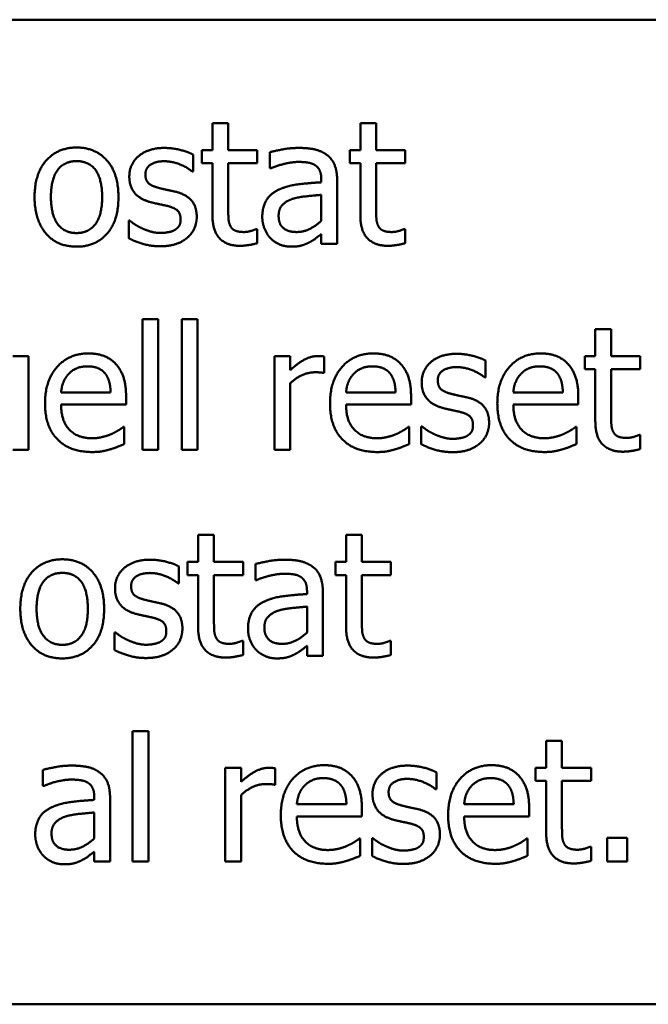
# Model space of a CAD drawing. Units: millimetres. Extents: x 0 to 4667, y 0 to 3300.
# Drawn here: x 2651 to 2664, y 2672 to 2692 of the extents above; entities that cross this region are included whole.
import ezdxf

# ---------------------------------------------------------------- set-up
doc = ezdxf.new("R2010")
doc.units = ezdxf.units.MM
doc.header["$LTSCALE"] = 11.111111
doc.layers.add('Visible Edges(Pyrox)', color=7, linetype='Continuous', lineweight=50)

msp = doc.modelspace()

# ---------------------------------------------------------------- linework, layer by layer
at = {"layer": 'Visible Edges(Pyrox)'}
for p, q in [((2635.425, 2691.551), (2681.425, 2691.551)), ((2655.152, 2689.448), (2655.473, 2689.448)), ((2655.152, 2688.901), (2655.152, 2689.448)), ((2655.473, 2689.448), (2655.473, 2688.901)), ((2658.155, 2689.448), (2658.476, 2689.448)), ((2658.155, 2688.901), (2658.155, 2689.448)), ((2658.476, 2689.448), (2658.476, 2688.901)), ((2654.763, 2688.808), (2654.763, 2688.464)), ((2654.936, 2688.901), (2655.152, 2688.901)), ((2654.936, 2688.635), (2654.936, 2688.901)), ((2655.473, 2688.901), (2656.063, 2688.901)), ((2656.063, 2688.901), (2656.063, 2688.635)), ((2656.319, 2688.532), (2656.319, 2688.86)), ((2657.939, 2688.901), (2658.155, 2688.901)), ((2657.939, 2688.635), (2657.939, 2688.901)), ((2658.476, 2688.901), (2659.067, 2688.901)), ((2659.067, 2688.901), (2659.067, 2688.635)), ((2655.152, 2688.635), (2654.936, 2688.635)), ((2655.152, 2687.579), (2655.152, 2688.635)), ((2656.063, 2688.635), (2655.473, 2688.635)), ((2655.473, 2688.635), (2655.473, 2687.727)), ((2658.155, 2688.635), (2657.939, 2688.635)), ((2658.155, 2687.579), (2658.155, 2688.635)), ((2659.067, 2688.635), (2658.476, 2688.635)), ((2658.476, 2688.635), (2658.476, 2687.727)), ((2654.763, 2688.464), (2654.746, 2688.464)), ((2656.337, 2688.532), (2656.319, 2688.532)), ((2657.362, 2688.248), (2657.362, 2688.31)), ((2657.683, 2688.298), (2657.683, 2686.995)), ((2657.362, 2687.464), (2657.362, 2687.993)), ((2653.456, 2687.47), (2653.472, 2687.47)), ((2653.456, 2687.11), (2653.456, 2687.47)), ((2656.045, 2687.299), (2656.063, 2687.299)), ((2656.063, 2687.299), (2656.063, 2687.011)), ((2659.048, 2687.299), (2659.067, 2687.299)), ((2659.067, 2687.299), (2659.067, 2687.011)), ((2657.362, 2686.995), (2657.362, 2687.196)), ((2657.683, 2686.995), (2657.362, 2686.995)), ((2653.729, 2685.466), (2654.05, 2685.466)), ((2653.729, 2682.813), (2653.729, 2685.466)), ((2654.05, 2685.466), (2654.05, 2682.813)), ((2654.528, 2685.466), (2654.849, 2685.466)), ((2654.528, 2682.813), (2654.528, 2685.466)), ((2654.849, 2685.466), (2654.849, 2682.813)), ((2662.926, 2685.266), (2663.247, 2685.266)), ((2662.926, 2684.719), (2662.926, 2685.266)), ((2663.247, 2685.266), (2663.247, 2684.719)), ((2651.099, 2684.719), (2651.42, 2684.719)), ((2651.42, 2684.719), (2651.42, 2682.813)), ((2656.411, 2682.813), (2656.411, 2684.719)), ((2656.411, 2684.719), (2656.732, 2684.719)), ((2656.732, 2684.719), (2656.732, 2684.435)), ((2657.422, 2684.708), (2657.422, 2684.375)), ((2660.699, 2684.626), (2660.699, 2684.282)), ((2662.71, 2684.719), (2662.926, 2684.719)), ((2662.71, 2684.453), (2662.71, 2684.719)), ((2663.247, 2684.719), (2663.838, 2684.719)), ((2663.838, 2684.719), (2663.838, 2684.453)), ((2662.926, 2684.453), (2662.71, 2684.453)), ((2662.926, 2683.397), (2662.926, 2684.453)), ((2663.838, 2684.453), (2663.247, 2684.453)), ((2663.247, 2684.453), (2663.247, 2683.545)), ((2657.422, 2684.375), (2657.406, 2684.375)), ((2660.699, 2684.282), (2660.682, 2684.282)), ((2656.732, 2684.165), (2656.732, 2682.813)), ((2652.079, 2683.978), (2653.085, 2683.978)), ((2653.398, 2683.908), (2653.398, 2683.733)), ((2657.865, 2683.978), (2658.871, 2683.978)), ((2659.184, 2683.908), (2659.184, 2683.733)), ((2661.261, 2683.978), (2662.267, 2683.978)), ((2662.58, 2683.908), (2662.58, 2683.733)), ((2653.398, 2683.733), (2652.079, 2683.733)), ((2659.184, 2683.733), (2657.865, 2683.733)), ((2662.58, 2683.733), (2661.261, 2683.733)), ((2653.344, 2683.28), (2653.363, 2683.28)), ((2653.363, 2683.28), (2653.363, 2682.93)), ((2659.13, 2683.28), (2659.149, 2683.28)), ((2659.149, 2683.28), (2659.149, 2682.93)), ((2659.392, 2683.288), (2659.408, 2683.288)), ((2659.392, 2682.928), (2659.392, 2683.288)), ((2662.527, 2683.28), (2662.545, 2683.28)), ((2662.545, 2683.28), (2662.545, 2682.93)), ((2663.819, 2683.117), (2663.838, 2683.117)), ((2663.838, 2683.117), (2663.838, 2682.829)), ((2651.42, 2682.813), (2651.099, 2682.813)), ((2654.05, 2682.813), (2653.729, 2682.813)), ((2654.849, 2682.813), (2654.528, 2682.813)), ((2656.732, 2682.813), (2656.411, 2682.813)), ((2654.861, 2681.084), (2655.183, 2681.084)), ((2654.861, 2680.537), (2654.861, 2681.084)), ((2655.183, 2681.084), (2655.183, 2680.537)), ((2657.865, 2681.084), (2658.186, 2681.084)), ((2657.865, 2680.537), (2657.865, 2681.084)), ((2658.186, 2681.084), (2658.186, 2680.537)), ((2654.472, 2680.444), (2654.472, 2680.1)), ((2654.645, 2680.537), (2654.861, 2680.537)), ((2654.645, 2680.271), (2654.645, 2680.537)), ((2655.183, 2680.537), (2655.773, 2680.537)), ((2655.773, 2680.537), (2655.773, 2680.271)), ((2656.028, 2680.168), (2656.028, 2680.495)), ((2657.648, 2680.537), (2657.865, 2680.537)), ((2657.648, 2680.271), (2657.648, 2680.537)), ((2658.186, 2680.537), (2658.776, 2680.537)), ((2658.776, 2680.537), (2658.776, 2680.271)), ((2654.861, 2680.271), (2654.645, 2680.271)), ((2654.861, 2679.215), (2654.861, 2680.271)), ((2655.773, 2680.271), (2655.183, 2680.271)), ((2655.183, 2680.271), (2655.183, 2679.363)), ((2657.865, 2680.271), (2657.648, 2680.271)), ((2657.865, 2679.215), (2657.865, 2680.271)), ((2658.776, 2680.271), (2658.186, 2680.271)), ((2658.186, 2680.271), (2658.186, 2679.363)), ((2654.472, 2680.1), (2654.456, 2680.1)), ((2656.047, 2680.168), (2656.028, 2680.168)), ((2657.072, 2679.884), (2657.072, 2679.946)), ((2657.393, 2679.934), (2657.393, 2678.631)), ((2657.072, 2679.1), (2657.072, 2679.629)), ((2653.165, 2679.106), (2653.182, 2679.106)), ((2653.165, 2678.746), (2653.165, 2679.106)), ((2655.755, 2678.935), (2655.773, 2678.935)), ((2655.773, 2678.935), (2655.773, 2678.647)), ((2657.072, 2678.631), (2657.072, 2678.832)), ((2658.758, 2678.935), (2658.776, 2678.935)), ((2658.776, 2678.935), (2658.776, 2678.647)), ((2657.393, 2678.631), (2657.072, 2678.631)), ((2653.53, 2677.102), (2653.851, 2677.102)), ((2653.53, 2674.449), (2653.53, 2677.102)), ((2653.851, 2677.102), (2653.851, 2674.449)), ((2661.928, 2676.902), (2662.249, 2676.902)), ((2661.928, 2676.355), (2661.928, 2676.902)), ((2662.249, 2676.902), (2662.249, 2676.355)), ((2651.708, 2675.986), (2651.708, 2676.313)), ((2655.413, 2674.449), (2655.413, 2676.355)), ((2655.413, 2676.355), (2655.734, 2676.355)), ((2655.734, 2676.355), (2655.734, 2676.071)), ((2656.424, 2676.344), (2656.424, 2676.011)), ((2659.701, 2676.262), (2659.701, 2675.918)), ((2661.712, 2676.355), (2661.928, 2676.355)), ((2661.712, 2676.089), (2661.712, 2676.355)), ((2662.249, 2676.355), (2662.84, 2676.355)), ((2662.84, 2676.355), (2662.84, 2676.089)), ((2656.424, 2676.011), (2656.407, 2676.011)), ((2661.928, 2676.089), (2661.712, 2676.089)), ((2661.928, 2675.033), (2661.928, 2676.089)), ((2662.84, 2676.089), (2662.249, 2676.089)), ((2662.249, 2676.089), (2662.249, 2675.181)), ((2651.727, 2675.986), (2651.708, 2675.986)), ((2655.734, 2675.801), (2655.734, 2674.449)), ((2659.701, 2675.918), (2659.684, 2675.918)), ((2652.752, 2675.702), (2652.752, 2675.764)), ((2653.073, 2675.752), (2653.073, 2674.449)), ((2656.866, 2675.614), (2657.873, 2675.614)), ((2660.263, 2675.614), (2661.269, 2675.614)), ((2652.752, 2674.918), (2652.752, 2675.447)), ((2658.186, 2675.544), (2658.186, 2675.369)), ((2661.582, 2675.544), (2661.582, 2675.369)), ((2658.186, 2675.369), (2656.866, 2675.369)), ((2661.582, 2675.369), (2660.263, 2675.369)), ((2658.132, 2674.916), (2658.151, 2674.916)), ((2658.151, 2674.916), (2658.151, 2674.566)), ((2658.394, 2674.924), (2658.41, 2674.924)), ((2658.394, 2674.564), (2658.394, 2674.924)), ((2661.528, 2674.916), (2661.547, 2674.916)), ((2661.547, 2674.916), (2661.547, 2674.566)), ((2663.167, 2674.934), (2663.574, 2674.934)), ((2663.167, 2674.449), (2663.167, 2674.934)), ((2663.574, 2674.934), (2663.574, 2674.449)), ((2652.752, 2674.449), (2652.752, 2674.65)), ((2662.821, 2674.753), (2662.84, 2674.753)), ((2662.84, 2674.753), (2662.84, 2674.465)), ((2653.073, 2674.449), (2652.752, 2674.449)), ((2653.851, 2674.449), (2653.53, 2674.449)), ((2655.734, 2674.449), (2655.413, 2674.449)), ((2663.574, 2674.449), (2663.167, 2674.449)), ((2681.425, 2671.551), (2635.425, 2671.551))]:
    msp.add_line(p, q, dxfattribs=at)
for points in [[(2651.541, 2687.948), (2651.541, 2688.425), (2652.011, 2688.954), (2652.393, 2688.954)], [(2652.393, 2688.954), (2652.78, 2688.954), (2653.244, 2688.427), (2653.244, 2687.948)], [(2653.464, 2688.364), (2653.464, 2688.623), (2653.853, 2688.946), (2654.174, 2688.946)], [(2654.174, 2688.946), (2654.332, 2688.946), (2654.654, 2688.868), (2654.763, 2688.808)], [(2656.319, 2688.86), (2656.407, 2688.884), (2656.739, 2688.946), (2656.901, 2688.946)], [(2656.901, 2688.946), (2657.099, 2688.946), (2657.368, 2688.884), (2657.476, 2688.804)], [(2657.476, 2688.804), (2657.58, 2688.726), (2657.683, 2688.477), (2657.683, 2688.298)], [(2652.393, 2688.678), (2652.144, 2688.678), (2651.873, 2688.318), (2651.873, 2687.948)], [(2652.912, 2687.948), (2652.912, 2688.318), (2652.643, 2688.678), (2652.393, 2688.678)], [(2654.168, 2688.676), (2654.009, 2688.676), (2653.791, 2688.543), (2653.791, 2688.409)], [(2654.746, 2688.464), (2654.623, 2688.563), (2654.322, 2688.676), (2654.168, 2688.676)], [(2656.899, 2688.662), (2656.788, 2688.662), (2656.487, 2688.596), (2656.337, 2688.532)], [(2657.233, 2688.598), (2657.171, 2688.637), (2656.994, 2688.662), (2656.899, 2688.662)], [(2653.791, 2688.409), (2653.791, 2688.287), (2653.921, 2688.17), (2654.065, 2688.133)], [(2657.362, 2688.31), (2657.362, 2688.421), (2657.294, 2688.559), (2657.233, 2688.598)], [(2653.88, 2687.849), (2653.661, 2687.913), (2653.464, 2688.176), (2653.464, 2688.364)], [(2656.512, 2688.104), (2656.673, 2688.178), (2657.109, 2688.234), (2657.362, 2688.248)], [(2654.065, 2688.133), (2654.135, 2688.114), (2654.312, 2688.077), (2654.409, 2688.055)], [(2654.409, 2688.055), (2654.619, 2688.001), (2654.833, 2687.756), (2654.833, 2687.544)], [(2656.164, 2687.546), (2656.164, 2687.744), (2656.331, 2688.024), (2656.512, 2688.104)], [(2652.393, 2686.941), (2651.996, 2686.941), (2651.541, 2687.483), (2651.541, 2687.948)], [(2651.873, 2687.948), (2651.873, 2687.588), (2652.144, 2687.217), (2652.393, 2687.217)], [(2652.393, 2687.217), (2652.64, 2687.217), (2652.912, 2687.581), (2652.912, 2687.948)], [(2653.244, 2687.948), (2653.244, 2687.466), (2652.78, 2686.941), (2652.393, 2686.941)], [(2654.223, 2687.771), (2654.162, 2687.785), (2653.964, 2687.826), (2653.88, 2687.849)], [(2656.79, 2687.915), (2656.662, 2687.876), (2656.496, 2687.713), (2656.496, 2687.569)], [(2657.362, 2687.993), (2657.247, 2687.983), (2656.899, 2687.948), (2656.79, 2687.915)], [(2654.505, 2687.501), (2654.505, 2687.614), (2654.382, 2687.732), (2654.223, 2687.771)], [(2655.473, 2687.727), (2655.473, 2687.583), (2655.483, 2687.425), (2655.518, 2687.357)], [(2658.476, 2687.727), (2658.476, 2687.583), (2658.486, 2687.425), (2658.521, 2687.357)], [(2653.472, 2687.47), (2653.513, 2687.437), (2653.624, 2687.359), (2653.717, 2687.316)], [(2654.392, 2687.283), (2654.452, 2687.322), (2654.505, 2687.41), (2654.505, 2687.501)], [(2654.833, 2687.544), (2654.833, 2687.421), (2654.736, 2687.203), (2654.641, 2687.122)], [(2655.707, 2686.958), (2655.446, 2686.958), (2655.152, 2687.256), (2655.152, 2687.579)], [(2656.333, 2687.11), (2656.257, 2687.188), (2656.164, 2687.419), (2656.164, 2687.546)], [(2656.496, 2687.569), (2656.496, 2687.404), (2656.681, 2687.238), (2656.858, 2687.238)], [(2656.858, 2687.238), (2657.008, 2687.238), (2657.255, 2687.367), (2657.362, 2687.464)], [(2658.711, 2686.958), (2658.449, 2686.958), (2658.155, 2687.256), (2658.155, 2687.579)], [(2653.717, 2687.316), (2653.797, 2687.277), (2653.995, 2687.219), (2654.1, 2687.219)], [(2654.1, 2687.219), (2654.176, 2687.219), (2654.351, 2687.254), (2654.392, 2687.283)], [(2655.518, 2687.357), (2655.547, 2687.297), (2655.677, 2687.238), (2655.788, 2687.238)], [(2655.788, 2687.238), (2655.866, 2687.238), (2656.012, 2687.285), (2656.045, 2687.299)], [(2658.521, 2687.357), (2658.55, 2687.297), (2658.68, 2687.238), (2658.791, 2687.238)], [(2658.791, 2687.238), (2658.869, 2687.238), (2659.015, 2687.285), (2659.048, 2687.299)], [(2654.087, 2686.949), (2653.896, 2686.949), (2653.565, 2687.052), (2653.456, 2687.11)], [(2654.641, 2687.122), (2654.54, 2687.038), (2654.283, 2686.949), (2654.087, 2686.949)], [(2656.063, 2687.011), (2655.973, 2686.986), (2655.788, 2686.958), (2655.707, 2686.958)], [(2656.743, 2686.941), (2656.625, 2686.941), (2656.413, 2687.03), (2656.333, 2687.11)], [(2657.13, 2687.034), (2657.045, 2686.989), (2656.887, 2686.941), (2656.743, 2686.941)], [(2657.362, 2687.196), (2657.323, 2687.168), (2657.191, 2687.065), (2657.13, 2687.034)], [(2659.067, 2687.011), (2658.976, 2686.986), (2658.791, 2686.958), (2658.711, 2686.958)], [(2651.753, 2683.755), (2651.753, 2684.221), (2652.241, 2684.772), (2652.634, 2684.772)], [(2652.634, 2684.772), (2652.811, 2684.772), (2653.085, 2684.669), (2653.186, 2684.56)], [(2656.732, 2684.435), (2656.907, 2684.591), (2657.169, 2684.719), (2657.292, 2684.719)], [(2657.292, 2684.719), (2657.342, 2684.719), (2657.391, 2684.715), (2657.422, 2684.708)], [(2657.539, 2683.755), (2657.539, 2684.221), (2658.027, 2684.772), (2658.42, 2684.772)], [(2658.42, 2684.772), (2658.597, 2684.772), (2658.871, 2684.669), (2658.972, 2684.56)], [(2659.4, 2684.181), (2659.4, 2684.441), (2659.789, 2684.764), (2660.11, 2684.764)], [(2660.11, 2684.764), (2660.269, 2684.764), (2660.59, 2684.686), (2660.699, 2684.626)], [(2660.936, 2683.755), (2660.936, 2684.221), (2661.423, 2684.772), (2661.817, 2684.772)], [(2661.817, 2684.772), (2661.994, 2684.772), (2662.267, 2684.669), (2662.368, 2684.56)], [(2652.616, 2684.509), (2652.488, 2684.509), (2652.309, 2684.433), (2652.235, 2684.358)], [(2652.976, 2684.361), (2652.92, 2684.433), (2652.745, 2684.509), (2652.616, 2684.509)], [(2653.186, 2684.56), (2653.289, 2684.451), (2653.398, 2684.136), (2653.398, 2683.908)], [(2658.402, 2684.509), (2658.274, 2684.509), (2658.095, 2684.433), (2658.021, 2684.358)], [(2658.762, 2684.361), (2658.706, 2684.433), (2658.531, 2684.509), (2658.402, 2684.509)], [(2658.972, 2684.56), (2659.075, 2684.451), (2659.184, 2684.136), (2659.184, 2683.908)], [(2660.104, 2684.494), (2659.946, 2684.494), (2659.727, 2684.361), (2659.727, 2684.227)], [(2660.682, 2684.282), (2660.559, 2684.381), (2660.258, 2684.494), (2660.104, 2684.494)], [(2661.798, 2684.509), (2661.67, 2684.509), (2661.491, 2684.433), (2661.417, 2684.358)], [(2662.158, 2684.361), (2662.103, 2684.433), (2661.928, 2684.509), (2661.798, 2684.509)], [(2662.368, 2684.56), (2662.471, 2684.451), (2662.58, 2684.136), (2662.58, 2683.908)], [(2652.235, 2684.358), (2652.163, 2684.282), (2652.089, 2684.099), (2652.079, 2683.978)], [(2653.085, 2683.978), (2653.081, 2684.107), (2653.027, 2684.297), (2652.976, 2684.361)], [(2657.233, 2684.389), (2657.103, 2684.389), (2656.848, 2684.276), (2656.732, 2684.165)], [(2657.406, 2684.375), (2657.368, 2684.385), (2657.288, 2684.389), (2657.233, 2684.389)], [(2658.021, 2684.358), (2657.949, 2684.282), (2657.875, 2684.099), (2657.865, 2683.978)], [(2658.871, 2683.978), (2658.867, 2684.107), (2658.813, 2684.297), (2658.762, 2684.361)], [(2659.727, 2684.227), (2659.727, 2684.105), (2659.857, 2683.988), (2660.001, 2683.951)], [(2661.417, 2684.358), (2661.345, 2684.282), (2661.271, 2684.099), (2661.261, 2683.978)], [(2662.267, 2683.978), (2662.263, 2684.107), (2662.21, 2684.297), (2662.158, 2684.361)], [(2659.816, 2683.667), (2659.598, 2683.731), (2659.4, 2683.994), (2659.4, 2684.181)], [(2660.001, 2683.951), (2660.071, 2683.932), (2660.248, 2683.895), (2660.345, 2683.873)], [(2660.345, 2683.873), (2660.555, 2683.819), (2660.769, 2683.574), (2660.769, 2683.362)], [(2652.712, 2682.769), (2652.256, 2682.769), (2651.753, 2683.282), (2651.753, 2683.755)], [(2652.079, 2683.733), (2652.079, 2683.401), (2652.412, 2683.049), (2652.708, 2683.049)], [(2658.499, 2682.769), (2658.042, 2682.769), (2657.539, 2683.282), (2657.539, 2683.755)], [(2657.865, 2683.733), (2657.865, 2683.401), (2658.198, 2683.049), (2658.494, 2683.049)], [(2660.16, 2683.589), (2660.098, 2683.603), (2659.9, 2683.644), (2659.816, 2683.667)], [(2661.895, 2682.769), (2661.438, 2682.769), (2660.936, 2683.282), (2660.936, 2683.755)], [(2661.261, 2683.733), (2661.261, 2683.401), (2661.594, 2683.049), (2661.891, 2683.049)], [(2660.442, 2683.319), (2660.442, 2683.432), (2660.318, 2683.55), (2660.16, 2683.589)], [(2663.247, 2683.545), (2663.247, 2683.401), (2663.257, 2683.243), (2663.292, 2683.175)], [(2653.099, 2683.134), (2653.186, 2683.175), (2653.305, 2683.247), (2653.344, 2683.28)], [(2658.885, 2683.134), (2658.972, 2683.175), (2659.091, 2683.247), (2659.13, 2683.28)], [(2659.408, 2683.288), (2659.449, 2683.255), (2659.561, 2683.177), (2659.653, 2683.134)], [(2660.328, 2683.101), (2660.388, 2683.14), (2660.442, 2683.228), (2660.442, 2683.319)], [(2660.769, 2683.362), (2660.769, 2683.239), (2660.672, 2683.021), (2660.577, 2682.94)], [(2662.282, 2683.134), (2662.368, 2683.175), (2662.488, 2683.247), (2662.527, 2683.28)], [(2663.482, 2682.776), (2663.22, 2682.776), (2662.926, 2683.074), (2662.926, 2683.397)], [(2652.708, 2683.049), (2652.813, 2683.049), (2653.017, 2683.097), (2653.099, 2683.134)], [(2658.494, 2683.049), (2658.599, 2683.049), (2658.803, 2683.097), (2658.885, 2683.134)], [(2659.653, 2683.134), (2659.734, 2683.095), (2659.931, 2683.037), (2660.036, 2683.037)], [(2660.036, 2683.037), (2660.112, 2683.037), (2660.287, 2683.072), (2660.328, 2683.101)], [(2661.891, 2683.049), (2661.996, 2683.049), (2662.199, 2683.097), (2662.282, 2683.134)], [(2663.292, 2683.175), (2663.321, 2683.115), (2663.451, 2683.056), (2663.562, 2683.056)], [(2663.562, 2683.056), (2663.64, 2683.056), (2663.786, 2683.103), (2663.819, 2683.117)], [(2653.073, 2682.823), (2652.98, 2682.796), (2652.828, 2682.769), (2652.712, 2682.769)], [(2653.363, 2682.93), (2653.307, 2682.907), (2653.139, 2682.841), (2653.073, 2682.823)], [(2658.859, 2682.823), (2658.766, 2682.796), (2658.614, 2682.769), (2658.499, 2682.769)], [(2659.149, 2682.93), (2659.093, 2682.907), (2658.925, 2682.841), (2658.859, 2682.823)], [(2660.024, 2682.767), (2659.832, 2682.767), (2659.501, 2682.87), (2659.392, 2682.928)], [(2660.577, 2682.94), (2660.477, 2682.856), (2660.219, 2682.767), (2660.024, 2682.767)], [(2662.255, 2682.823), (2662.162, 2682.796), (2662.01, 2682.769), (2661.895, 2682.769)], [(2662.545, 2682.93), (2662.49, 2682.907), (2662.321, 2682.841), (2662.255, 2682.823)], [(2663.838, 2682.829), (2663.747, 2682.804), (2663.562, 2682.776), (2663.482, 2682.776)], [(2651.251, 2679.584), (2651.251, 2680.061), (2651.72, 2680.59), (2652.103, 2680.59)], [(2652.103, 2680.59), (2652.49, 2680.59), (2652.953, 2680.063), (2652.953, 2679.584)], [(2653.174, 2679.999), (2653.174, 2680.259), (2653.563, 2680.582), (2653.884, 2680.582)], [(2653.884, 2680.582), (2654.042, 2680.582), (2654.363, 2680.504), (2654.472, 2680.444)], [(2656.028, 2680.495), (2656.117, 2680.52), (2656.448, 2680.582), (2656.611, 2680.582)], [(2656.611, 2680.582), (2656.809, 2680.582), (2657.078, 2680.52), (2657.185, 2680.44)], [(2657.185, 2680.44), (2657.29, 2680.362), (2657.393, 2680.113), (2657.393, 2679.934)], [(2652.103, 2680.314), (2651.854, 2680.314), (2651.582, 2679.954), (2651.582, 2679.584)], [(2652.622, 2679.584), (2652.622, 2679.954), (2652.352, 2680.314), (2652.103, 2680.314)], [(2653.878, 2680.312), (2653.719, 2680.312), (2653.501, 2680.178), (2653.501, 2680.045)], [(2654.456, 2680.1), (2654.332, 2680.199), (2654.032, 2680.312), (2653.878, 2680.312)], [(2656.609, 2680.298), (2656.498, 2680.298), (2656.197, 2680.232), (2656.047, 2680.168)], [(2656.942, 2680.234), (2656.881, 2680.273), (2656.704, 2680.298), (2656.609, 2680.298)], [(2657.072, 2679.946), (2657.072, 2680.057), (2657.004, 2680.195), (2656.942, 2680.234)], [(2653.501, 2680.045), (2653.501, 2679.923), (2653.631, 2679.806), (2653.775, 2679.769)], [(2653.589, 2679.485), (2653.371, 2679.549), (2653.174, 2679.812), (2653.174, 2679.999)], [(2656.222, 2679.74), (2656.383, 2679.814), (2656.819, 2679.87), (2657.072, 2679.884)], [(2653.775, 2679.769), (2653.845, 2679.75), (2654.022, 2679.713), (2654.118, 2679.691)], [(2654.118, 2679.691), (2654.328, 2679.637), (2654.542, 2679.392), (2654.542, 2679.18)], [(2655.874, 2679.182), (2655.874, 2679.38), (2656.041, 2679.66), (2656.222, 2679.74)], [(2657.072, 2679.629), (2656.957, 2679.619), (2656.609, 2679.584), (2656.5, 2679.551)], [(2652.103, 2678.577), (2651.706, 2678.577), (2651.251, 2679.118), (2651.251, 2679.584)], [(2651.582, 2679.584), (2651.582, 2679.223), (2651.854, 2678.853), (2652.103, 2678.853)], [(2652.103, 2678.853), (2652.35, 2678.853), (2652.622, 2679.217), (2652.622, 2679.584)], [(2652.953, 2679.584), (2652.953, 2679.102), (2652.49, 2678.577), (2652.103, 2678.577)], [(2653.933, 2679.407), (2653.871, 2679.421), (2653.674, 2679.462), (2653.589, 2679.485)], [(2654.215, 2679.137), (2654.215, 2679.25), (2654.092, 2679.368), (2653.933, 2679.407)], [(2656.5, 2679.551), (2656.372, 2679.512), (2656.206, 2679.349), (2656.206, 2679.205)], [(2655.417, 2678.594), (2655.156, 2678.594), (2654.861, 2678.892), (2654.861, 2679.215)], [(2655.183, 2679.363), (2655.183, 2679.219), (2655.193, 2679.061), (2655.228, 2678.993)], [(2656.206, 2679.205), (2656.206, 2679.04), (2656.391, 2678.873), (2656.568, 2678.873)], [(2658.42, 2678.594), (2658.159, 2678.594), (2657.865, 2678.892), (2657.865, 2679.215)], [(2658.186, 2679.363), (2658.186, 2679.219), (2658.196, 2679.061), (2658.231, 2678.993)], [(2653.182, 2679.106), (2653.223, 2679.073), (2653.334, 2678.995), (2653.427, 2678.952)], [(2654.102, 2678.919), (2654.162, 2678.958), (2654.215, 2679.046), (2654.215, 2679.137)], [(2654.542, 2679.18), (2654.542, 2679.057), (2654.446, 2678.839), (2654.351, 2678.758)], [(2656.043, 2678.746), (2655.967, 2678.824), (2655.874, 2679.055), (2655.874, 2679.182)], [(2656.568, 2678.873), (2656.718, 2678.873), (2656.965, 2679.003), (2657.072, 2679.1)], [(2653.427, 2678.952), (2653.507, 2678.913), (2653.705, 2678.855), (2653.81, 2678.855)], [(2653.81, 2678.855), (2653.886, 2678.855), (2654.061, 2678.89), (2654.102, 2678.919)], [(2655.228, 2678.993), (2655.257, 2678.933), (2655.386, 2678.873), (2655.497, 2678.873)], [(2655.497, 2678.873), (2655.576, 2678.873), (2655.722, 2678.921), (2655.755, 2678.935)], [(2657.072, 2678.832), (2657.033, 2678.804), (2656.901, 2678.701), (2656.839, 2678.67)], [(2658.231, 2678.993), (2658.26, 2678.933), (2658.389, 2678.873), (2658.501, 2678.873)], [(2658.501, 2678.873), (2658.579, 2678.873), (2658.725, 2678.921), (2658.758, 2678.935)], [(2653.797, 2678.585), (2653.606, 2678.585), (2653.274, 2678.688), (2653.165, 2678.746)], [(2654.351, 2678.758), (2654.25, 2678.674), (2653.993, 2678.585), (2653.797, 2678.585)], [(2655.773, 2678.647), (2655.683, 2678.622), (2655.497, 2678.594), (2655.417, 2678.594)], [(2656.453, 2678.577), (2656.335, 2678.577), (2656.123, 2678.666), (2656.043, 2678.746)], [(2656.839, 2678.67), (2656.755, 2678.624), (2656.597, 2678.577), (2656.453, 2678.577)], [(2658.776, 2678.647), (2658.686, 2678.622), (2658.501, 2678.594), (2658.42, 2678.594)], [(2656.541, 2675.391), (2656.541, 2675.856), (2657.029, 2676.408), (2657.422, 2676.408)], [(2657.422, 2676.408), (2657.599, 2676.408), (2657.873, 2676.305), (2657.974, 2676.196)], [(2659.937, 2675.391), (2659.937, 2675.856), (2660.425, 2676.408), (2660.818, 2676.408)], [(2660.818, 2676.408), (2660.995, 2676.408), (2661.269, 2676.305), (2661.37, 2676.196)], [(2651.708, 2676.313), (2651.797, 2676.338), (2652.128, 2676.4), (2652.291, 2676.4)], [(2652.291, 2676.4), (2652.488, 2676.4), (2652.758, 2676.338), (2652.865, 2676.258)], [(2652.865, 2676.258), (2652.97, 2676.18), (2653.073, 2675.931), (2653.073, 2675.752)], [(2655.734, 2676.071), (2655.909, 2676.227), (2656.171, 2676.355), (2656.294, 2676.355)], [(2656.294, 2676.355), (2656.343, 2676.355), (2656.393, 2676.35), (2656.424, 2676.344)], [(2658.402, 2675.817), (2658.402, 2676.077), (2658.791, 2676.4), (2659.112, 2676.4)], [(2659.112, 2676.4), (2659.27, 2676.4), (2659.591, 2676.322), (2659.701, 2676.262)], [(2652.288, 2676.116), (2652.177, 2676.116), (2651.877, 2676.05), (2651.727, 2675.986)], [(2652.622, 2676.052), (2652.56, 2676.091), (2652.383, 2676.116), (2652.288, 2676.116)], [(2652.752, 2675.764), (2652.752, 2675.875), (2652.684, 2676.013), (2652.622, 2676.052)], [(2656.234, 2676.025), (2656.105, 2676.025), (2655.849, 2675.912), (2655.734, 2675.801)], [(2656.407, 2676.011), (2656.37, 2676.021), (2656.29, 2676.025), (2656.234, 2676.025)], [(2657.403, 2676.145), (2657.276, 2676.145), (2657.097, 2676.068), (2657.023, 2675.994)], [(2657.764, 2675.996), (2657.708, 2676.068), (2657.533, 2676.145), (2657.403, 2676.145)], [(2657.974, 2676.196), (2658.077, 2676.087), (2658.186, 2675.772), (2658.186, 2675.544)], [(2659.106, 2676.13), (2658.947, 2676.13), (2658.729, 2675.996), (2658.729, 2675.863)], [(2659.684, 2675.918), (2659.561, 2676.017), (2659.26, 2676.13), (2659.106, 2676.13)], [(2660.8, 2676.145), (2660.672, 2676.145), (2660.493, 2676.068), (2660.419, 2675.994)], [(2661.16, 2675.996), (2661.104, 2676.068), (2660.929, 2676.145), (2660.8, 2676.145)], [(2661.37, 2676.196), (2661.473, 2676.087), (2661.582, 2675.772), (2661.582, 2675.544)], [(2657.023, 2675.994), (2656.951, 2675.918), (2656.877, 2675.735), (2656.866, 2675.614)], [(2657.873, 2675.614), (2657.869, 2675.743), (2657.815, 2675.933), (2657.764, 2675.996)], [(2658.818, 2675.303), (2658.599, 2675.367), (2658.402, 2675.63), (2658.402, 2675.817)], [(2658.729, 2675.863), (2658.729, 2675.741), (2658.859, 2675.624), (2659.003, 2675.587)], [(2660.419, 2675.994), (2660.347, 2675.918), (2660.273, 2675.735), (2660.263, 2675.614)], [(2661.269, 2675.614), (2661.265, 2675.743), (2661.211, 2675.933), (2661.16, 2675.996)], [(2651.902, 2675.558), (2652.062, 2675.632), (2652.498, 2675.688), (2652.752, 2675.702)], [(2651.554, 2675), (2651.554, 2675.198), (2651.72, 2675.478), (2651.902, 2675.558)], [(2652.752, 2675.447), (2652.636, 2675.437), (2652.288, 2675.402), (2652.179, 2675.369)], [(2659.003, 2675.587), (2659.073, 2675.568), (2659.25, 2675.531), (2659.347, 2675.509)], [(2659.347, 2675.509), (2659.556, 2675.455), (2659.771, 2675.21), (2659.771, 2674.998)], [(2652.179, 2675.369), (2652.052, 2675.33), (2651.885, 2675.167), (2651.885, 2675.023)], [(2657.5, 2674.405), (2657.043, 2674.405), (2656.541, 2674.918), (2656.541, 2675.391)], [(2656.866, 2675.369), (2656.866, 2675.037), (2657.2, 2674.685), (2657.496, 2674.685)], [(2659.161, 2675.225), (2659.1, 2675.239), (2658.902, 2675.28), (2658.818, 2675.303)], [(2659.443, 2674.955), (2659.443, 2675.068), (2659.32, 2675.185), (2659.161, 2675.225)], [(2660.896, 2674.405), (2660.44, 2674.405), (2659.937, 2674.918), (2659.937, 2675.391)], [(2660.263, 2675.369), (2660.263, 2675.037), (2660.596, 2674.685), (2660.892, 2674.685)], [(2651.722, 2674.564), (2651.646, 2674.642), (2651.554, 2674.873), (2651.554, 2675)], [(2651.885, 2675.023), (2651.885, 2674.858), (2652.07, 2674.691), (2652.247, 2674.691)], [(2662.483, 2674.412), (2662.222, 2674.412), (2661.928, 2674.71), (2661.928, 2675.033)], [(2662.249, 2675.181), (2662.249, 2675.037), (2662.259, 2674.879), (2662.294, 2674.811)], [(2652.247, 2674.691), (2652.398, 2674.691), (2652.645, 2674.821), (2652.752, 2674.918)], [(2657.887, 2674.77), (2657.974, 2674.811), (2658.093, 2674.883), (2658.132, 2674.916)], [(2658.41, 2674.924), (2658.451, 2674.891), (2658.562, 2674.813), (2658.655, 2674.77)], [(2659.33, 2674.737), (2659.39, 2674.776), (2659.443, 2674.864), (2659.443, 2674.955)], [(2659.771, 2674.998), (2659.771, 2674.875), (2659.674, 2674.656), (2659.579, 2674.576)], [(2661.283, 2674.77), (2661.37, 2674.811), (2661.489, 2674.883), (2661.528, 2674.916)], [(2662.294, 2674.811), (2662.323, 2674.751), (2662.453, 2674.691), (2662.564, 2674.691)], [(2652.752, 2674.65), (2652.712, 2674.621), (2652.581, 2674.519), (2652.519, 2674.488)], [(2657.496, 2674.685), (2657.601, 2674.685), (2657.805, 2674.733), (2657.887, 2674.77)], [(2658.655, 2674.77), (2658.735, 2674.731), (2658.933, 2674.673), (2659.038, 2674.673)], [(2659.038, 2674.673), (2659.114, 2674.673), (2659.289, 2674.708), (2659.33, 2674.737)], [(2660.892, 2674.685), (2660.997, 2674.685), (2661.201, 2674.733), (2661.283, 2674.77)], [(2662.564, 2674.691), (2662.642, 2674.691), (2662.788, 2674.739), (2662.821, 2674.753)], [(2652.132, 2674.395), (2652.015, 2674.395), (2651.803, 2674.484), (2651.722, 2674.564)], [(2652.519, 2674.488), (2652.435, 2674.442), (2652.276, 2674.395), (2652.132, 2674.395)], [(2657.86, 2674.459), (2657.768, 2674.432), (2657.615, 2674.405), (2657.5, 2674.405)], [(2658.151, 2674.566), (2658.095, 2674.543), (2657.926, 2674.477), (2657.86, 2674.459)], [(2659.025, 2674.403), (2658.834, 2674.403), (2658.503, 2674.506), (2658.394, 2674.564)], [(2659.579, 2674.576), (2659.478, 2674.492), (2659.221, 2674.403), (2659.025, 2674.403)], [(2661.257, 2674.459), (2661.164, 2674.432), (2661.012, 2674.405), (2660.896, 2674.405)], [(2661.547, 2674.566), (2661.491, 2674.543), (2661.323, 2674.477), (2661.257, 2674.459)], [(2662.84, 2674.465), (2662.749, 2674.44), (2662.564, 2674.412), (2662.483, 2674.412)]]:
    msp.add_open_spline(points, degree=2, dxfattribs=at)

doc.saveas('drawing.dxf')
